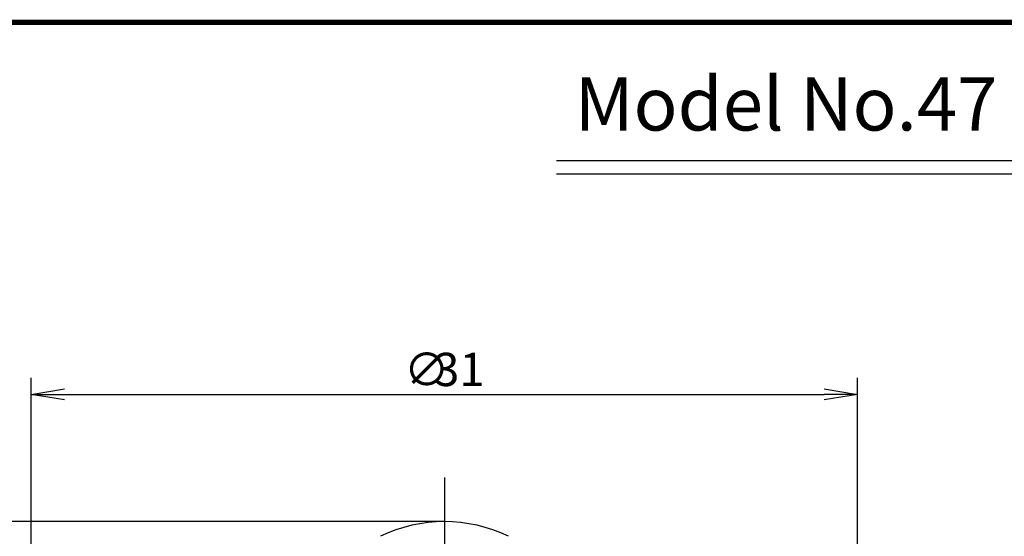
# Model space of a CAD drawing. Extents: x 0 to 270, y 0 to 195.
# Drawn here: x 38 to 112, y 156 to 195 of the extents above; entities that cross this region are included whole.
import ezdxf

# ---------------------------------------------------------------- set-up
doc = ezdxf.new("R2010")
doc.units = 0
doc.linetypes.add('CENTER2', pattern=[28.575, 19.05, -3.175, 3.175, -3.175])
doc.layers.get('0').update_dxf_attribs({"linetype": 'CONTINUOUS'})
doc.layers.get('DEFPOINTS').update_dxf_attribs({"linetype": 'CONTINUOUS'})
for name, color, linetype in [('C', 7, 'CONTINUOUS'), ('中心線', 4, 'CENTER2'), ('外形線', 7, 'CONTINUOUS'), ('寸法線', 2, 'CONTINUOUS'), ('文字', 6, 'CONTINUOUS')]:
    doc.layers.add(name, color=color, linetype=linetype)
doc.styles.add('STYLE3', font='romans.shx', dxfattribs={"bigfont": 'bigfont.shx'})
doc.dimstyles.get("Standard").update_dxf_attribs({"dimtxt": 2.5, "dimasz": 2.5, "dimexe": 1.25, "dimexo": 0.625, "dimtad": 1, "dimcen": 2.5, "dimazin": 3, "dimtfac": 1, "dimtmove": 0, "dimatfit": 3})

# ---------------------------------------------------------------- blocks, each defined once
blk = doc.blocks.new('_OPEN')
at = {"color": 0, "linetype": 'BYBLOCK'}
for p, q in [((-1, 0.167), (0, 0)), ((0, 0), (-1, -0.167)), ((0, 0), (-1, 0))]:
    blk.add_line(p, q, dxfattribs=at)
blk = doc.blocks.new('*U34')
at = {"layer": '寸法線', "color": 6, "style": 'STYLE3'}
for s, p in [('∅', (66.877, 167.687)), ('31', (69.139, 167.687))]:
    blk.add_text(s, height=2.5, dxfattribs=at).set_placement(p)
blk = doc.blocks.new('*D2')
at = {"layer": 'DEFPOINTS', "color": 0}
for p in [(100.913, 167.062), (38.913, 117.507), (100.913, 117.507)]:
    blk.add_point(p, dxfattribs=at)
at = {"layer": '寸法線', "color": 2}
for p, q in [((38.913, 117.507), (38.913, 168.312)), ((100.913, 117.507), (100.913, 168.312)), ((41.413, 167.062), (98.413, 167.062))]:
    blk.add_line(p, q, dxfattribs=at)
at = {"layer": '寸法線'}
blk.add_blockref('*U34', (0, 0), dxfattribs=at)
at = {"layer": '寸法線', "color": 2, "xscale": 2.5, "yscale": 2.5, "zscale": 2.5, "rotation": 180}
blk.add_blockref('_OPEN', (38.913, 167.062), dxfattribs=at)
at = {"layer": '寸法線', "color": 2, "xscale": 2.5, "yscale": 2.5, "zscale": 2.5}
blk.add_blockref('_OPEN', (100.913, 167.062), dxfattribs=at)

msp = doc.modelspace()

# ---------------------------------------------------------------- linework, layer by layer
at = {"color": 2, "linetype": 'BYBLOCK'}
msp.add_line((69.913, 157.507), (21.078, 157.507), dxfattribs=at)
at = {"layer": 'C', "const_width": 0.4}
msp.add_lwpolyline([(0, 195), (255, 195), (255, 0), (0, 0), (0, 195)], dxfattribs=at)
at = {"layer": 'DEFPOINTS', "color": 0, "linetype": 'BYBLOCK'}
msp.add_point((69.913, 157.507), dxfattribs=at)
at = {"layer": '中心線'}
msp.add_line((69.913, 160.813), (69.913, 33.485), dxfattribs=at)
at = {"layer": '外形線'}
for p, q in [((78.321, 184.622), (180.321, 184.622)), ((78.321, 183.622), (180.321, 183.622))]:
    msp.add_line(p, q, dxfattribs=at)
msp.add_arc((69.913, 146.507), 11, 64.1279, 115.8721, dxfattribs=at)

# ---------------------------------------------------------------- texts
at = {"layer": '文字', "style": 'STYLE3'}
msp.add_text('Model No.47 Miniature Dial Gauge', height=4, dxfattribs=at).set_placement((79.671, 186.877))

# ---------------------------------------------------------------- dimensions: what is measured, and where the dimension line sits
at = {"layer": '寸法線'}
dim = msp.add_linear_dim(base=(100.913, 167.062), p1=(38.913, 117.507), p2=(100.913, 117.507), dimstyle='Standard', dxfattribs=at)
dim.commit()
dim.dimension.update_dxf_attribs({"geometry": '*D2', "text_midpoint": (69.913, 168.937)})

doc.saveas('drawing.dxf')
